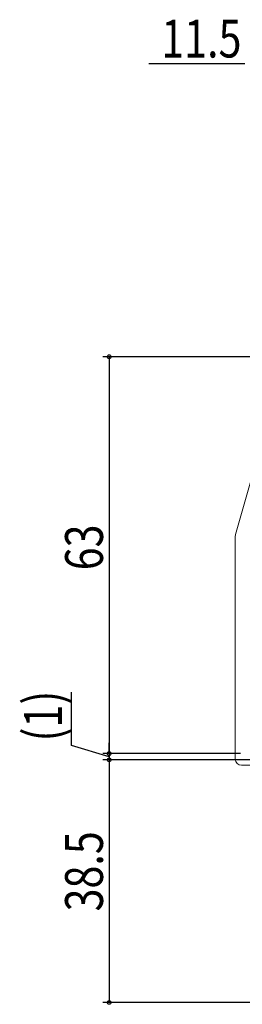
# Model space of a CAD drawing. Extents: x 0 to 990, y 0 to 1602.
# Drawn here: x 116 to 151, y 957 to 1113 of the extents above; entities that cross this region are included whole.
import ezdxf

# ---------------------------------------------------------------- set-up
doc = ezdxf.new("R2010")
doc.units = 0
doc.layers.add('YKK_13', color=4, linetype='CONTINUOUS')
doc.layers.add('YKK_D', color=6, linetype='CONTINUOUS')
doc.styles.get("Standard").update_dxf_attribs({"font": 'txt', "bigfont": 'BIGFONT'})

msp = doc.modelspace()

# ---------------------------------------------------------------- linework, layer by layer
at = {"layer": 'YKK_13', "color": 4, "linetype": 'Continuous', "lineweight": 13}
for p, q in [((158.07, 1060.63), (149.88, 1031.73)), ((149.84, 1031.46), (149.84, 996.1)), ((150.84, 995.1), (153.84, 995.1))]:
    msp.add_line(p, q, dxfattribs=at)
for centre, start, end in [((150.84, 1031.46), 164.1808, 180), ((150.84, 996.1), 180, 270)]:
    msp.add_arc(centre, 1, start, end, dxfattribs=at)
at = {"layer": 'YKK_D', "color": 6, "linetype": 'Continuous'}
for p, q in [((151.34, 1106.44), (136.14, 1106.44)), ((161.84, 1059.94), (128.84, 1059.94)), ((129.84, 1059.94), (129.84, 996.94)), ((123.84, 998.24), (123.84, 1006.7)), ((129.84, 996.44), (123.84, 998.24)), ((129.84, 996.94), (129.84, 998.64)), ((150.64, 996.94), (128.84, 996.94)), ((150.64, 996.94), (128.84, 996.94)), ((162.29, 995.94), (128.84, 995.94)), ((162.29, 995.94), (128.84, 995.94)), ((129.84, 996.94), (129.84, 995.94)), ((129.84, 996.94), (129.84, 995.94)), ((129.84, 995.94), (129.84, 994.24)), ((129.84, 995.94), (129.84, 957.44)), ((190.84, 957.44), (128.84, 957.44))]:
    msp.add_line(p, q, dxfattribs=at)
at = {"layer": 'YKK_D', "color": 6}
for centre in [(129.84, 1059.94), (129.84, 996.94), (129.84, 996.94), (129.84, 995.94), (129.84, 995.94), (129.84, 957.44)]:
    msp.add_circle(centre, 0.3, dxfattribs=at)

# ---------------------------------------------------------------- texts
at = {"layer": 'YKK_D', "color": 6, "width": 0.8}
msp.add_text('11.5', height=6, dxfattribs=at).set_placement((138.09, 1107.44))
for s, p in [('63', (128.84, 1026.04)), ('(1)', (122.34, 998.87)), ('38.5', (128.84, 971.89))]:
    msp.add_text(s, height=6, rotation=90, dxfattribs=at).set_placement(p)

doc.saveas('drawing.dxf')
